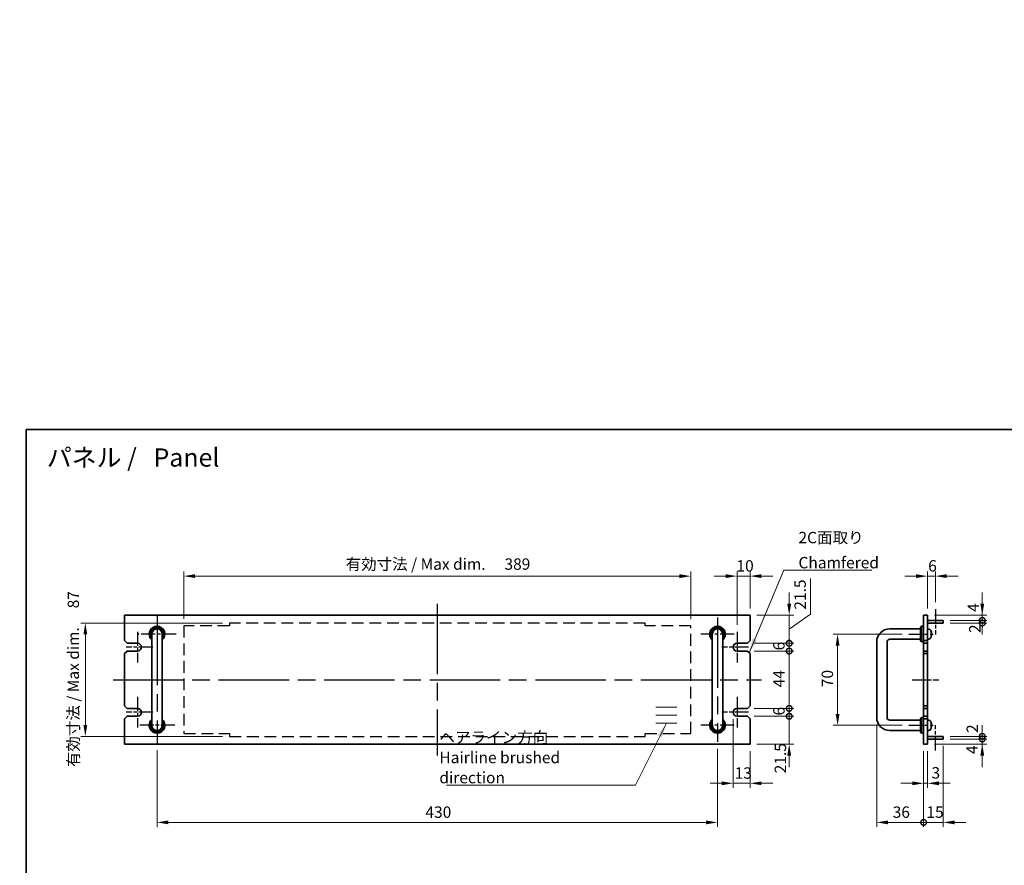
# Model space of a CAD drawing. Units: millimetres. Extents: x 65 to 9509, y 36 to 1441.
# Drawn here: x 3795 to 4550, y 685 to 1334 of the extents above; entities that cross this region are included whole.
import ezdxf

# ---------------------------------------------------------------- set-up
doc = ezdxf.new("R2010")
doc.units = ezdxf.units.MM
doc.header["$LTSCALE"] = 4.5
doc.linetypes.add('ACISOTGL', pattern=[3, 2, -1])
doc.linetypes.add('AM_ISO08W050', pattern=[18, 12, -1.5, 3, -1.5])
doc.layers.get('Defpoints').update_dxf_attribs({"lineweight": 25})
for name, color, linetype, lineweight in [('AM_7', 4, 'AM_ISO08W050', 25), ('Border (ISO)', 7, 'Continuous', 35), ('Dimension (ISO)', 7, 'Continuous', 18), ('Dimension (ISO) @ 1', 7, 'Continuous', 18), ('Sketch Geometry (ISO)', 7, 'Continuous', 18), ('Symbol (ISO)', 7, 'Continuous', 18), ('Visible (ISO)', 7, 'Continuous', 35)]:
    doc.layers.add(name, color=color, linetype=linetype, lineweight=lineweight)
doc.styles.add('Note Text (TK)', font='txt')
doc.dimstyles.new('Default - Method 1b (TK)', dxfattribs={"dimscale": 4.5, "dimtxt": 2.5, "dimasz": 2.5, "dimexe": 1, "dimexo": 1.5, "dimgap": 1, "dimtad": 1, "dimtoh": 1, "dimrnd": 1e-08, "dimdsep": 46, "dimtxsty": 'Note Text (TK)', "dimcen": 0.09, "dimdle": 5, "dimclrd": 100, "dimclre": 100, "dimclrt": 7, "dimadec": 1, "dimazin": 1, "dimtfac": 1, "dimtmove": 0, "dimatfit": 3, "dimfxl": 1, "dimtolj": 1, "dimlwd": -1, "dimlwe": -1, "dimarcsym": 0})
doc.dimstyles.new('Default - Method 1b (TK)$7', dxfattribs={"dimscale": 4.5, "dimtxt": 2.5, "dimasz": 2.5, "dimexe": 1, "dimexo": 1.5, "dimgap": 1, "dimtad": 1, "dimtoh": 1, "dimrnd": 1e-08, "dimdsep": 46, "dimtxsty": 'Note Text (TK)', "dimcen": 0.09, "dimdle": 5, "dimclrd": 100, "dimclre": 100, "dimclrt": 7, "dimadec": 1, "dimazin": 1, "dimtfac": 1, "dimtmove": 0, "dimatfit": 3, "dimfxl": 1, "dimtolj": 1, "dimlwd": -1, "dimlwe": -1, "dimarcsym": 0})

# ---------------------------------------------------------------- blocks, each defined once
blk = doc.blocks.new('*D33')
at = {"layer": 'Defpoints', "color": 0}
for p in [(3709.53, 1216.5), (3709.78, 1125.5), (3767.28, 1125.5)]:
    blk.add_point(p, dxfattribs=at)
at = {"layer": 'Dimension (ISO)', "color": 100}
for p, q in [((3767.28, 1229), (3767.28, 1241.5)), ((3717.03, 1216.5), (3772.28, 1216.5)), ((3717.28, 1125.5), (3772.28, 1125.5)), ((3767.28, 1113), (3767.28, 1100.5))]:
    blk.add_line(p, q, dxfattribs=at)
for points in [[(3765.2, 1229), (3769.37, 1229), (3767.28, 1216.5)], [(3765.2, 1113), (3769.37, 1113), (3767.28, 1125.5)]]:
    blk.add_solid(points, dxfattribs=at)
at = {"layer": 'Dimension (ISO)', "color": 7, "insert": (3754.09, 1142.06), "char_height": 12.5, "attachment_point": 4, "rotation": 90, "style": 'Note Text (TK)'}
blk.add_mtext('\\A1;\\fＭＳ Ｐゴシック|b0|i0;\\H12.4365;有効寸法 / Max dim. \u300091', dxfattribs=at)
blk = doc.blocks.new('図面枠 tk図枠')
at = {"layer": 'Border (ISO)'}
for q in [(405.5, 289), (14.5, 8)]:
    blk.add_line((14.5, 289), q, dxfattribs=at)
blk = doc.blocks.new('*D47')
at = {"layer": 'Defpoints', "color": 0}
for p in [(4309.62, 906.86), (3920.62, 868.76), (4309.62, 868.76)]:
    blk.add_point(p, dxfattribs=at)
at = {"layer": 'Dimension (ISO)', "color": 100}
for p, q in [((3920.62, 874.01), (3920.62, 910.36)), ((3929.37, 906.86), (4300.87, 906.86)), ((4309.62, 874.01), (4309.62, 910.36))]:
    blk.add_line(p, q, dxfattribs=at)
for points in [[(3929.37, 908.32), (3929.37, 905.4), (3920.62, 906.86)], [(4300.87, 908.32), (4300.87, 905.4), (4309.62, 906.86)]]:
    blk.add_solid(points, dxfattribs=at)
at = {"layer": 'Dimension (ISO)', "color": 7, "insert": (4044.86, 916.1), "char_height": 8.75, "attachment_point": 4, "style": 'Note Text (TK)'}
blk.add_mtext('\\A1;\\fＭＳ Ｐゴシック|b0|i0;\\H8.7054;有効寸法 / Max dim. \u3000389', dxfattribs=at)
blk = doc.blocks.new('*D132')
at = {"layer": 'Defpoints', "color": 0}
for p in [(3955.62, 870.86), (3845.12, 783.86), (3955.62, 783.86)]:
    blk.add_point(p, dxfattribs=at)
at = {"layer": 'Dimension (ISO)', "color": 100}
for p, q in [((3950.37, 870.86), (3841.62, 870.86)), ((3845.12, 862.11), (3845.12, 792.61)), ((3950.37, 783.86), (3841.62, 783.86))]:
    blk.add_line(p, q, dxfattribs=at)
for points in [[(3843.67, 862.11), (3846.58, 862.11), (3845.12, 870.86)], [(3843.67, 792.61), (3846.58, 792.61), (3845.12, 783.86)]]:
    blk.add_solid(points, dxfattribs=at)
at = {"layer": 'Dimension (ISO)', "color": 7, "insert": (3835.89, 760.31), "char_height": 8.75, "attachment_point": 4, "rotation": 90, "style": 'Note Text (TK)'}
blk.add_mtext('\\A1;\\fＭＳ Ｐゴシック|b0|i0;\\H8.7054;有効寸法 / Max dim. \u300087', dxfattribs=at)
blk = doc.blocks.new('*D48')
at = {"layer": 'Defpoints', "color": 0}
for p in [(3900.12, 778.61), (4330.12, 779.61), (4330.12, 717.86)]:
    blk.add_point(p, dxfattribs=at)
at = {"layer": 'Dimension (ISO)', "color": 100}
for p, q in [((3900.12, 773.36), (3900.12, 714.36)), ((4330.12, 774.36), (4330.12, 714.36)), ((3908.87, 717.86), (4321.37, 717.86))]:
    blk.add_line(p, q, dxfattribs=at)
for points in [[(3908.87, 719.32), (3908.87, 716.4), (3900.12, 717.86)], [(4321.37, 719.32), (4321.37, 716.4), (4330.12, 717.86)]]:
    blk.add_solid(points, dxfattribs=at)
at = {"layer": 'Dimension (ISO)', "color": 7, "insert": (4106.03, 725.74), "char_height": 8.75, "attachment_point": 4, "style": 'Note Text (TK)'}
blk.add_mtext('\\A1;430', dxfattribs=at)
blk = doc.blocks.new('*D49')
at = {"layer": 'Defpoints', "color": 0}
for p in [(4345.12, 906.86), (4355.12, 876.86), (4345.12, 864.11)]:
    blk.add_point(p, dxfattribs=at)
at = {"layer": 'Dimension (ISO)', "color": 100}
for p, q in [((4336.37, 906.86), (4327.62, 906.86)), ((4345.12, 869.36), (4345.12, 910.36)), ((4355.12, 906.86), (4345.12, 906.86)), ((4355.12, 882.11), (4355.12, 910.36)), ((4363.87, 906.86), (4372.62, 906.86))]:
    blk.add_line(p, q, dxfattribs=at)
for points in [[(4336.37, 908.32), (4336.37, 905.4), (4345.12, 906.86)], [(4363.87, 908.32), (4363.87, 905.4), (4355.12, 906.86)]]:
    blk.add_solid(points, dxfattribs=at)
at = {"layer": 'Dimension (ISO)', "color": 7, "insert": (4344.66, 914.74), "char_height": 8.75, "attachment_point": 4, "style": 'Note Text (TK)'}
blk.add_mtext('\\A1;10', dxfattribs=at)
blk = doc.blocks.new('*D50')
at = {"layer": 'Defpoints', "color": 0}
for p in [(4342.12, 802.36), (4355.12, 777.86), (4342.12, 747.86)]:
    blk.add_point(p, dxfattribs=at)
at = {"layer": 'Dimension (ISO)', "color": 100}
for p, q in [((4342.12, 797.11), (4342.12, 744.36)), ((4355.12, 772.61), (4355.12, 744.36)), ((4333.37, 747.86), (4324.62, 747.86)), ((4355.12, 747.86), (4342.12, 747.86)), ((4363.87, 747.86), (4372.62, 747.86))]:
    blk.add_line(p, q, dxfattribs=at)
for points in [[(4333.37, 749.32), (4333.37, 746.4), (4342.12, 747.86)], [(4363.87, 749.32), (4363.87, 746.4), (4355.12, 747.86)]]:
    blk.add_solid(points, dxfattribs=at)
at = {"layer": 'Dimension (ISO)', "color": 7, "insert": (4343.26, 755.74), "char_height": 8.75, "attachment_point": 4, "style": 'Note Text (TK)'}
blk.add_mtext('\\A1;13', dxfattribs=at)
blk = doc.blocks.new('_DotSmall')
at = {"color": 0, "linetype": 'ByBlock', "const_width": 0.5}
blk.add_lwpolyline([(-0.0625, 0, 1), (0.0625, 0, 1)], format="xyb", close=True, dxfattribs=at)
blk = doc.blocks.new('*D51')
at = {"layer": 'Defpoints', "color": 0}
for p in [(4353.12, 799.36), (4385.12, 799.36), (4355.12, 777.86)]:
    blk.add_point(p, dxfattribs=at)
at = {"layer": 'Dimension (ISO)', "color": 100}
for p, q in [((4385.12, 799.36), (4385.12, 808.11)), ((4358.37, 799.36), (4388.62, 799.36)), ((4385.12, 777.86), (4385.12, 799.36)), ((4360.37, 777.86), (4388.62, 777.86)), ((4385.12, 769.11), (4385.12, 760.36))]:
    blk.add_line(p, q, dxfattribs=at)
blk.add_solid([(4383.67, 769.11), (4386.58, 769.11), (4385.12, 777.86)], dxfattribs=at)
at = {"layer": 'Dimension (ISO)', "color": 100, "xscale": 8.75, "yscale": 8.75, "zscale": 8.75, "rotation": 270}
blk.add_blockref('_DotSmall', (4385.12, 799.36), dxfattribs=at)
at = {"layer": 'Dimension (ISO)', "color": 7, "insert": (4378.36, 755.52), "char_height": 8.75, "attachment_point": 4, "rotation": 90, "style": 'Note Text (TK)'}
blk.add_mtext('\\A1;21.5', dxfattribs=at)
blk = doc.blocks.new('*D52')
at = {"layer": 'Defpoints', "color": 0}
for p in [(4355.12, 876.86), (4385.12, 876.86), (4353.12, 855.36)]:
    blk.add_point(p, dxfattribs=at)
at = {"layer": 'Dimension (ISO)', "color": 100}
for p, q in [((4401.41, 877.59), (4401.41, 904.97)), ((4385.12, 885.61), (4385.12, 894.36)), ((4360.37, 876.86), (4388.62, 876.86)), ((4385.12, 866.11), (4401.41, 877.59)), ((4385.12, 855.36), (4385.12, 876.86)), ((4385.12, 855.36), (4385.12, 876.86)), ((4358.37, 855.36), (4388.62, 855.36)), ((4385.12, 855.36), (4385.12, 846.61))]:
    blk.add_line(p, q, dxfattribs=at)
blk.add_solid([(4383.67, 885.61), (4386.58, 885.61), (4385.12, 876.86)], dxfattribs=at)
at = {"layer": 'Dimension (ISO)', "color": 100, "xscale": 8.75, "yscale": 8.75, "zscale": 8.75, "rotation": 90}
blk.add_blockref('_DotSmall', (4385.12, 855.36), dxfattribs=at)
at = {"layer": 'Dimension (ISO)', "color": 7, "insert": (4393.53, 881.09), "char_height": 8.75, "attachment_point": 4, "rotation": 90, "style": 'Note Text (TK)'}
blk.add_mtext('\\A1;21.5', dxfattribs=at)
blk = doc.blocks.new('*D53')
at = {"layer": 'Defpoints', "color": 0}
for p in [(4353.12, 855.36), (4385.12, 855.36), (4353.12, 849.36)]:
    blk.add_point(p, dxfattribs=at)
at = {"layer": 'Dimension (ISO)', "color": 100}
for p, q in [((4385.12, 855.36), (4385.12, 864.11)), ((4358.37, 855.36), (4388.62, 855.36)), ((4385.12, 849.36), (4385.12, 855.36)), ((4358.37, 849.36), (4388.62, 849.36)), ((4385.12, 849.36), (4385.12, 840.61))]:
    blk.add_line(p, q, dxfattribs=at)
at = {"layer": 'Dimension (ISO)', "color": 100, "xscale": 8.75, "yscale": 8.75, "zscale": 8.75}
for p, rotation in [((4385.12, 855.36), 270), ((4385.12, 849.36), 90)]:
    blk.add_blockref('_DotSmall', p, dxfattribs=dict(at, rotation=rotation))
at = {"layer": 'Dimension (ISO)', "color": 7, "insert": (4377.25, 849.87), "char_height": 8.75, "attachment_point": 4, "rotation": 90, "style": 'Note Text (TK)'}
blk.add_mtext('\\A1;6', dxfattribs=at)
blk = doc.blocks.new('*D54')
at = {"layer": 'Defpoints', "color": 0}
for p in [(4353.12, 849.36), (4385.12, 849.36), (4353.12, 805.36)]:
    blk.add_point(p, dxfattribs=at)
at = {"layer": 'Dimension (ISO)', "color": 100}
for p, q in [((4358.37, 849.36), (4388.62, 849.36)), ((4385.12, 805.36), (4385.12, 849.36)), ((4358.37, 805.36), (4388.62, 805.36))]:
    blk.add_line(p, q, dxfattribs=at)
at = {"layer": 'Dimension (ISO)', "color": 100, "xscale": 8.75, "yscale": 8.75, "zscale": 8.75}
for p, rotation in [((4385.12, 849.36), 90), ((4385.12, 805.36), 270)]:
    blk.add_blockref('_DotSmall', p, dxfattribs=dict(at, rotation=rotation))
at = {"layer": 'Dimension (ISO)', "color": 7, "insert": (4377.25, 821.45), "char_height": 8.75, "attachment_point": 4, "rotation": 90, "style": 'Note Text (TK)'}
blk.add_mtext('\\A1;44', dxfattribs=at)
blk = doc.blocks.new('*D55')
at = {"layer": 'Defpoints', "color": 0}
for p in [(4353.12, 805.36), (4385.12, 805.36), (4353.12, 799.36)]:
    blk.add_point(p, dxfattribs=at)
at = {"layer": 'Dimension (ISO)', "color": 100}
for p, q in [((4385.12, 805.36), (4385.12, 814.11)), ((4358.37, 805.36), (4388.62, 805.36)), ((4385.12, 799.36), (4385.12, 805.36)), ((4358.37, 799.36), (4388.62, 799.36)), ((4385.12, 799.36), (4385.12, 790.61))]:
    blk.add_line(p, q, dxfattribs=at)
at = {"layer": 'Dimension (ISO)', "color": 100, "xscale": 8.75, "yscale": 8.75, "zscale": 8.75}
for p, rotation in [((4385.12, 805.36), 270), ((4385.12, 799.36), 90)]:
    blk.add_blockref('_DotSmall', p, dxfattribs=dict(at, rotation=rotation))
at = {"layer": 'Dimension (ISO)', "color": 7, "insert": (4377.25, 799.87), "char_height": 8.75, "attachment_point": 4, "rotation": 90, "style": 'Note Text (TK)'}
blk.add_mtext('\\A1;6', dxfattribs=at)
blk = doc.blocks.new('*D56')
at = {"layer": 'Defpoints', "color": 0}
for p in [(4497.25, 906.86), (4491.25, 876.86), (4497.25, 881.61)]:
    blk.add_point(p, dxfattribs=at)
at = {"layer": 'Dimension (ISO)', "color": 100}
for p, q in [((4482.5, 906.86), (4473.75, 906.86)), ((4491.25, 882.11), (4491.25, 910.36)), ((4491.25, 906.86), (4497.25, 906.86)), ((4497.25, 886.86), (4497.25, 910.36)), ((4506, 906.86), (4514.75, 906.86))]:
    blk.add_line(p, q, dxfattribs=at)
for points in [[(4482.5, 908.32), (4482.5, 905.4), (4491.25, 906.86)], [(4506, 908.32), (4506, 905.4), (4497.25, 906.86)]]:
    blk.add_solid(points, dxfattribs=at)
at = {"layer": 'Dimension (ISO)', "color": 7, "insert": (4491.76, 914.74), "char_height": 8.75, "attachment_point": 4, "style": 'Note Text (TK)'}
blk.add_mtext('\\A1;6', dxfattribs=at)
blk = doc.blocks.new('*D57')
at = {"layer": 'Defpoints', "color": 0}
for p in [(4503.25, 781.86), (4533.25, 781.86), (4491.25, 777.86)]:
    blk.add_point(p, dxfattribs=at)
at = {"layer": 'Dimension (ISO)', "color": 100}
for p, q in [((4533.25, 781.86), (4533.25, 790.61)), ((4508.5, 781.86), (4536.75, 781.86)), ((4533.25, 777.86), (4533.25, 781.86)), ((4496.5, 777.86), (4536.75, 777.86)), ((4533.25, 769.11), (4533.25, 760.36))]:
    blk.add_line(p, q, dxfattribs=at)
blk.add_solid([(4531.79, 769.11), (4534.71, 769.11), (4533.25, 777.86)], dxfattribs=at)
at = {"layer": 'Dimension (ISO)', "color": 100, "xscale": 8.75, "yscale": 8.75, "zscale": 8.75, "rotation": 270}
blk.add_blockref('_DotSmall', (4533.25, 781.86), dxfattribs=at)
at = {"layer": 'Dimension (ISO)', "color": 7, "insert": (4525.38, 770.27), "char_height": 8.75, "attachment_point": 4, "rotation": 90, "style": 'Note Text (TK)'}
blk.add_mtext('\\A1;4', dxfattribs=at)
blk = doc.blocks.new('*D58')
at = {"layer": 'Defpoints', "color": 0}
for p in [(4491.25, 876.86), (4533.25, 876.86), (4503.25, 872.86)]:
    blk.add_point(p, dxfattribs=at)
at = {"layer": 'Dimension (ISO)', "color": 100}
for p, q in [((4533.25, 885.61), (4533.25, 894.36)), ((4496.5, 876.86), (4536.75, 876.86)), ((4533.25, 872.86), (4533.25, 876.86)), ((4508.5, 872.86), (4536.75, 872.86)), ((4533.25, 872.86), (4533.25, 864.11))]:
    blk.add_line(p, q, dxfattribs=at)
blk.add_solid([(4531.79, 885.61), (4534.71, 885.61), (4533.25, 876.86)], dxfattribs=at)
at = {"layer": 'Dimension (ISO)', "color": 100, "xscale": 8.75, "yscale": 8.75, "zscale": 8.75, "rotation": 90}
blk.add_blockref('_DotSmall', (4533.25, 872.86), dxfattribs=at)
at = {"layer": 'Dimension (ISO)', "color": 7, "insert": (4526.32, 879.43), "char_height": 8.75, "attachment_point": 4, "rotation": 90, "style": 'Note Text (TK)'}
blk.add_mtext('\\A1;4', dxfattribs=at)
blk = doc.blocks.new('*D59')
at = {"layer": 'Defpoints', "color": 0}
for p in [(4503.25, 872.86), (4503.25, 870.86), (4533.25, 872.86)]:
    blk.add_point(p, dxfattribs=at)
at = {"layer": 'Dimension (ISO)', "color": 100}
for p, q in [((4533.25, 872.86), (4533.25, 881.61)), ((4508.5, 872.86), (4536.75, 872.86)), ((4508.5, 870.86), (4536.75, 870.86)), ((4533.25, 870.86), (4533.25, 872.86)), ((4533.25, 870.86), (4533.25, 862.11))]:
    blk.add_line(p, q, dxfattribs=at)
at = {"layer": 'Dimension (ISO)', "color": 100, "xscale": 8.75, "yscale": 8.75, "zscale": 8.75}
for p, rotation in [((4533.25, 872.86), 270), ((4533.25, 870.86), 90)]:
    blk.add_blockref('_DotSmall', p, dxfattribs=dict(at, rotation=rotation))
at = {"layer": 'Dimension (ISO)', "color": 7, "insert": (4527.56, 863.2), "char_height": 8.75, "attachment_point": 4, "rotation": 90, "style": 'Note Text (TK)'}
blk.add_mtext('\\A1;2', dxfattribs=at)
blk = doc.blocks.new('*D60')
at = {"layer": 'Defpoints', "color": 0}
for p in [(4503.25, 783.86), (4503.25, 781.86), (4533.25, 783.86)]:
    blk.add_point(p, dxfattribs=at)
at = {"layer": 'Dimension (ISO)', "color": 100}
for p, q in [((4533.25, 783.86), (4533.25, 792.61)), ((4508.5, 783.86), (4536.75, 783.86)), ((4508.5, 781.86), (4536.75, 781.86)), ((4533.25, 781.86), (4533.25, 783.86)), ((4533.25, 781.86), (4533.25, 773.11))]:
    blk.add_line(p, q, dxfattribs=at)
at = {"layer": 'Dimension (ISO)', "color": 100, "xscale": 8.75, "yscale": 8.75, "zscale": 8.75}
for p, rotation in [((4533.25, 783.86), 270), ((4533.25, 781.86), 90)]:
    blk.add_blockref('_DotSmall', p, dxfattribs=dict(at, rotation=rotation))
at = {"layer": 'Dimension (ISO)', "color": 7, "insert": (4525.61, 786.48), "char_height": 8.75, "attachment_point": 4, "rotation": 90, "style": 'Note Text (TK)'}
blk.add_mtext('\\A1;2', dxfattribs=at)
blk = doc.blocks.new('*D61')
at = {"layer": 'Defpoints', "color": 0}
for p in [(4488.25, 777.86), (4491.25, 777.86), (4491.25, 747.86)]:
    blk.add_point(p, dxfattribs=at)
at = {"layer": 'Dimension (ISO)', "color": 100}
for p, q in [((4488.25, 772.61), (4488.25, 744.36)), ((4491.25, 772.61), (4491.25, 744.36)), ((4479.5, 747.86), (4470.75, 747.86)), ((4488.25, 747.86), (4491.25, 747.86)), ((4500, 747.86), (4508.75, 747.86))]:
    blk.add_line(p, q, dxfattribs=at)
for points in [[(4479.5, 749.32), (4479.5, 746.4), (4488.25, 747.86)], [(4500, 749.32), (4500, 746.4), (4491.25, 747.86)]]:
    blk.add_solid(points, dxfattribs=at)
at = {"layer": 'Dimension (ISO)', "color": 7, "insert": (4494.3, 755.9), "char_height": 8.75, "attachment_point": 4, "style": 'Note Text (TK)'}
blk.add_mtext('\\A1;3', dxfattribs=at)
blk = doc.blocks.new('*D62')
at = {"layer": 'Defpoints', "color": 0}
for p in [(4452.25, 798.36), (4488.25, 777.86), (4488.25, 717.86)]:
    blk.add_point(p, dxfattribs=at)
at = {"layer": 'Dimension (ISO)', "color": 100}
for p, q in [((4452.25, 793.11), (4452.25, 714.36)), ((4488.25, 772.61), (4488.25, 714.36)), ((4461, 717.86), (4488.25, 717.86))]:
    blk.add_line(p, q, dxfattribs=at)
blk.add_solid([(4461, 719.32), (4461, 716.4), (4452.25, 717.86)], dxfattribs=at)
at = {"layer": 'Dimension (ISO)', "color": 100, "xscale": 8.75, "yscale": 8.75, "zscale": 8.75}
blk.add_blockref('_DotSmall', (4488.25, 717.86), dxfattribs=at)
at = {"layer": 'Dimension (ISO)', "color": 7, "insert": (4464.52, 725.74), "char_height": 8.75, "attachment_point": 4, "style": 'Note Text (TK)'}
blk.add_mtext('\\A1;36', dxfattribs=at)
blk = doc.blocks.new('*D63')
at = {"layer": 'Defpoints', "color": 0}
for p in [(4503.25, 781.86), (4488.25, 777.86), (4503.25, 717.86)]:
    blk.add_point(p, dxfattribs=at)
at = {"layer": 'Dimension (ISO)', "color": 100}
for p, q in [((4488.25, 772.61), (4488.25, 714.36)), ((4503.25, 776.61), (4503.25, 714.36)), ((4488.25, 717.86), (4479.5, 717.86)), ((4488.25, 717.86), (4503.25, 717.86)), ((4512, 717.86), (4520.75, 717.86))]:
    blk.add_line(p, q, dxfattribs=at)
blk.add_solid([(4512, 719.32), (4512, 716.4), (4503.25, 717.86)], dxfattribs=at)
at = {"layer": 'Dimension (ISO)', "color": 100, "xscale": 8.75, "yscale": 8.75, "zscale": 8.75}
blk.add_blockref('_DotSmall', (4488.25, 717.86), dxfattribs=at)
at = {"layer": 'Dimension (ISO)', "color": 7, "insert": (4490.38, 725.74), "char_height": 8.75, "attachment_point": 4, "style": 'Note Text (TK)'}
blk.add_mtext('\\A1;15', dxfattribs=at)
blk = doc.blocks.new('*D64')
at = {"layer": 'Defpoints', "color": 0}
for p in [(4477, 862.36), (4422.25, 792.36), (4477, 792.36)]:
    blk.add_point(p, dxfattribs=at)
at = {"layer": 'Dimension (ISO)', "color": 100}
for p, q in [((4471.75, 862.36), (4418.75, 862.36)), ((4422.25, 853.61), (4422.25, 801.11)), ((4471.75, 792.36), (4418.75, 792.36))]:
    blk.add_line(p, q, dxfattribs=at)
for points in [[(4420.79, 853.61), (4423.71, 853.61), (4422.25, 862.36)], [(4420.79, 801.11), (4423.71, 801.11), (4422.25, 792.36)]]:
    blk.add_solid(points, dxfattribs=at)
at = {"layer": 'Dimension (ISO)', "color": 7, "insert": (4414.38, 821.64), "char_height": 8.75, "attachment_point": 4, "rotation": 90, "style": 'Note Text (TK)'}
blk.add_mtext('\\A1;70', dxfattribs=at)

msp = doc.modelspace()

# ---------------------------------------------------------------- linework, layer by layer
at = {"layer": 'AM_7'}
for p, q in [((4115.1249, 885.6104), (4115.1249, 769.1104)), ((3900.1249, 877.1104), (3900.1249, 778.6104)), ((4330.1249, 875.1104), (4330.1249, 779.6104)), ((3866.3749, 827.3604), (4363.8749, 827.3604))]:
    msp.add_line(p, q, dxfattribs=at)
at = {"layer": 'AM_7', "ltscale": 0.2}
for p, q in [((4497.2501, 881.6104), (4497.2501, 862.1104)), ((3885.1249, 864.1104), (3885.1249, 840.6104)), ((3914.8749, 862.3604), (3885.3749, 862.3604)), ((4342.8749, 862.3604), (4317.3749, 862.3604)), ((4345.1249, 864.1104), (4345.1249, 840.6104)), ((4477.0001, 862.3604), (4495.5001, 862.3604)), ((3896.8749, 852.3604), (3876.3749, 852.3604)), ((4353.8749, 852.3604), (4333.3749, 852.3604)), ((4479.5001, 827.3604), (4500.0001, 827.3604)), ((3885.1249, 814.1104), (3885.1249, 790.6104)), ((4345.1249, 814.1104), (4345.1249, 790.6104)), ((3896.8749, 802.3604), (3876.3749, 802.3604)), ((4353.8749, 802.3604), (4333.3749, 802.3604)), ((3913.8749, 792.3604), (3886.3749, 792.3604)), ((4342.8749, 792.3604), (4317.3749, 792.3604)), ((4477.0001, 792.3604), (4495.5001, 792.3604)), ((4497.2501, 773.1104), (4497.2501, 792.6104))]:
    msp.add_line(p, q, dxfattribs=at)
at = {"layer": 'AM_7', "linetype": 'ACISOTGL'}
for p, q in [((3920.6249, 868.7604), (3920.6249, 785.9604)), ((3955.6249, 868.7604), (3920.6249, 868.7604)), ((4274.6249, 870.8604), (3955.6249, 870.8604)), ((3955.6249, 870.8604), (3955.6249, 868.7604)), ((4274.6249, 868.7604), (4274.6249, 870.8604)), ((4309.6249, 868.7604), (4274.6249, 868.7604)), ((4309.6249, 785.9604), (4309.6249, 868.7604)), ((3920.6249, 785.9604), (3955.6249, 785.9604)), ((3955.6249, 785.9604), (3955.6249, 783.8604)), ((4274.6249, 783.8604), (4274.6249, 785.9604)), ((4274.6249, 785.9604), (4309.6249, 785.9604)), ((3955.6249, 783.8604), (4274.6249, 783.8604))]:
    msp.add_line(p, q, dxfattribs=at)
at = {"layer": 'Sketch Geometry (ISO)'}
for p, q in [((4282.8674, 806.2048), (4298.9926, 806.2048)), ((4282.8674, 800.0727), (4298.9926, 800.0727)), ((4282.8674, 793.9406), (4298.9926, 793.9406))]:
    msp.add_line(p, q, dxfattribs=at)
at = {"layer": 'Visible (ISO)'}
for p, q in [((3875.1249, 876.8604), (3875.1249, 857.3604)), ((4355.1249, 876.8604), (3875.1249, 876.8604)), ((4355.1249, 857.3604), (4355.1249, 876.8604)), ((4488.2501, 876.8604), (4491.2501, 876.8604)), ((4488.2501, 857.3604), (4488.2501, 876.8604)), ((4491.2501, 876.8604), (4491.2501, 857.3604)), ((4491.2501, 872.8604), (4503.2501, 872.8604)), ((4491.2501, 870.8604), (4503.2501, 870.8604)), ((4503.2501, 872.8604), (4503.2501, 870.8604)), ((3896.1249, 862.3604), (3896.1249, 856.3604)), ((3904.1249, 856.3604), (3904.1249, 862.3604)), ((4326.1249, 862.3604), (4326.1249, 856.3604)), ((4334.1249, 856.3604), (4334.1249, 862.3604)), ((4485.7501, 866.3604), (4462.2501, 866.3604)), ((4485.7501, 867.3604), (4486.7501, 868.3604)), ((4485.7501, 857.3604), (4485.7501, 867.3604)), ((4486.7501, 868.3604), (4486.7501, 856.3604)), ((4488.2501, 868.3604), (4486.7501, 868.3604)), ((4492.3091, 866.2677), (4491.2501, 866.3604)), ((4493.9641, 864.5424), (4493.9641, 864.545)), ((4493.9641, 862.0322), (4493.9641, 862.5967)), ((3877.1249, 855.3604), (3875.1249, 857.3604)), ((3877.1249, 855.3604), (3885.1249, 855.3604)), ((3896.1249, 856.3604), (3896.1249, 798.3604)), ((3904.1249, 856.3604), (3904.1249, 798.3604)), ((4326.1249, 856.3604), (4326.1249, 798.3604)), ((4334.1249, 856.3604), (4334.1249, 798.3604)), ((4345.1249, 855.3604), (4353.1249, 855.3604)), ((4355.1249, 857.3604), (4353.1249, 855.3604)), ((4452.2501, 856.3604), (4452.2501, 798.3604)), ((4460.2501, 856.3604), (4460.2501, 798.3604)), ((4485.7501, 858.3604), (4462.2501, 858.3604)), ((4485.7501, 857.3604), (4486.7501, 856.3604)), ((4488.2501, 856.3604), (4486.7501, 856.3604)), ((4491.2501, 857.3604), (4488.2501, 857.3604)), ((4488.2501, 857.3604), (4488.2501, 855.3604)), ((4488.2501, 855.3604), (4491.2501, 855.3604)), ((4488.2501, 849.3604), (4488.2501, 855.3604)), ((4492.3091, 858.453), (4491.2501, 858.3604)), ((4491.2501, 855.3604), (4491.2501, 857.3604)), ((4491.2501, 855.3604), (4491.2501, 849.3604)), ((3875.1249, 847.3604), (3877.1249, 849.3604)), ((3875.1249, 847.3604), (3875.1249, 807.3604)), ((3885.1249, 849.3604), (3877.1249, 849.3604)), ((4353.1249, 849.3604), (4345.1249, 849.3604)), ((4353.1249, 849.3604), (4355.1249, 847.3604)), ((4355.1249, 807.3604), (4355.1249, 847.3604)), ((4488.2501, 849.3604), (4488.2501, 847.3604)), ((4491.2501, 849.3604), (4488.2501, 849.3604)), ((4488.2501, 847.3604), (4491.2501, 847.3604)), ((4488.2501, 807.3604), (4488.2501, 847.3604)), ((4491.2501, 847.3604), (4491.2501, 849.3604)), ((4491.2501, 847.3604), (4491.2501, 807.3604)), ((3877.1249, 805.3604), (3875.1249, 807.3604)), ((3877.1249, 805.3604), (3885.1249, 805.3604)), ((4345.1249, 805.3604), (4353.1249, 805.3604)), ((4355.1249, 807.3604), (4353.1249, 805.3604)), ((4491.2501, 807.3604), (4488.2501, 807.3604)), ((4488.2501, 807.3604), (4488.2501, 805.3604)), ((4488.2501, 805.3604), (4491.2501, 805.3604)), ((4488.2501, 799.3604), (4488.2501, 805.3604)), ((4491.2501, 805.3604), (4491.2501, 807.3604)), ((4491.2501, 805.3604), (4491.2501, 799.3604)), ((3875.1249, 797.3604), (3877.1249, 799.3604)), ((3875.1249, 797.3604), (3875.1249, 777.8604)), ((3885.1249, 799.3604), (3877.1249, 799.3604)), ((3896.1249, 798.3604), (3896.1249, 792.3604)), ((3904.1249, 792.3604), (3904.1249, 798.3604)), ((4326.1249, 798.3604), (4326.1249, 792.3604)), ((4334.1249, 792.3604), (4334.1249, 798.3604)), ((4353.1249, 799.3604), (4345.1249, 799.3604)), ((4353.1249, 799.3604), (4355.1249, 797.3604)), ((4355.1249, 777.8604), (4355.1249, 797.3604)), ((4462.2501, 796.3604), (4485.7501, 796.3604)), ((4485.7501, 797.3604), (4486.7501, 798.3604)), ((4485.7501, 787.3604), (4485.7501, 797.3604)), ((4486.7501, 798.3604), (4486.7501, 786.3604)), ((4488.2501, 798.3604), (4486.7501, 798.3604)), ((4488.2501, 799.3604), (4488.2501, 797.3604)), ((4491.2501, 799.3604), (4488.2501, 799.3604)), ((4488.2501, 797.3604), (4491.2501, 797.3604)), ((4488.2501, 777.8604), (4488.2501, 797.3604)), ((4491.2501, 797.3604), (4491.2501, 799.3604)), ((4491.2501, 797.3604), (4491.2501, 777.8604)), ((4492.3091, 796.2677), (4491.2501, 796.3604)), ((4493.9641, 794.5424), (4493.9641, 794.545)), ((4462.2501, 788.3604), (4485.7501, 788.3604)), ((4485.7501, 787.3604), (4486.7501, 786.3604)), ((4488.2501, 786.3604), (4486.7501, 786.3604)), ((4492.3091, 788.453), (4491.2501, 788.3604)), ((4493.9641, 792.0322), (4493.9641, 792.5967)), ((4491.2501, 783.8604), (4503.2501, 783.8604)), ((4491.2501, 781.8604), (4503.2501, 781.8604)), ((4503.2501, 783.8604), (4503.2501, 781.8604)), ((3875.1249, 777.8604), (4355.1249, 777.8604)), ((4488.2501, 777.8604), (4491.2501, 777.8604))]:
    msp.add_line(p, q, dxfattribs=at)
for centre, radius, start, end in [((3900.1249, 862.3604), 6, 311.8103149, 228.1896851), ((3900.1249, 862.3604), 5, 323.1301024, 216.8698976), ((3900.1249, 862.3604), 4.1, 347.3196165, 192.6803835), ((3900.1249, 862.3604), 4, 0, 180), ((4330.1249, 862.3604), 6, 311.8103149, 228.1896851), ((4330.1249, 862.3604), 5, 323.1301024, 216.8698976), ((4330.1249, 862.3604), 4.1, 347.3196165, 192.6803835), ((4330.1249, 862.3604), 4, 0, 180), ((4462.2501, 856.3604), 10, 90, 180), ((4492.1696, 864.6738), 1.6, 28.1727341, 85), ((4487.8501, 862.3604), 6.5, 20.0396073, 28.1727341), ((4493.8395, 864.545), 0.1246, 0, 20.0396073), ((3885.1249, 852.3604), 3, 270, 90), ((4345.1249, 852.3604), 3, 90, 270), ((4462.2501, 856.3604), 2, 90, 180), ((4492.1696, 860.0469), 1.6, 275, 331.8272659), ((4487.8501, 862.3604), 6.5, 331.8272659, 339.9603927), ((4493.8395, 860.1757), 0.1246, 339.9603927, 355.1872858), ((3885.1249, 802.3604), 3, 270, 90), ((4345.1249, 802.3604), 3, 90, 270), ((3900.1249, 792.3604), 6, 131.8103149, 48.1896851), ((3900.1249, 792.3604), 5, 143.1301024, 36.8698976), ((3900.1249, 792.3604), 4.1, 167.3196165, 12.6803835), ((4330.1249, 792.3604), 6, 131.8103149, 48.1896851), ((4330.1249, 792.3604), 5, 143.1301024, 36.8698976), ((4330.1249, 792.3604), 4.1, 167.3196165, 12.6803835), ((4462.2501, 798.3604), 10, 180, 270), ((4462.2501, 798.3604), 2, 180, 270), ((4492.1696, 794.6738), 1.6, 28.1727341, 85), ((4487.8501, 792.3604), 6.5, 20.0396073, 28.1727341), ((4493.8395, 794.545), 0.1246, 0, 20.0396073), ((3900.1249, 792.3604), 4, 180, 0), ((4330.1249, 792.3604), 4, 180, 0), ((4492.1696, 790.0469), 1.6, 275, 331.8272659), ((4487.8501, 792.3604), 6.5, 331.8272659, 339.9603927), ((4493.8395, 790.1757), 0.1246, 339.9603927, 355.1872858)]:
    msp.add_arc(centre, radius, start, end, dxfattribs=at)
for centre, major_axis, ratio, start_param, end_param in [((4487.8623, 862.3561), (-2.1221, -6.1422), 0.9957395, 2.00990026, 2.24888456), ((4487.8623, 862.2209), (6.4736, 0.5678), 0.071901, 5.93276515, 6.17174945), ((4487.8623, 862.5001), (6.4737, -0.5666), 0.03011179, 0.10776461, 0.34674891), ((4487.8623, 862.3705), (4.1354, -5.0128), 0.99359656, 0.53374465, 0.77272894), ((4487.8623, 862.3503), (4.1354, 5.0128), 0.99359656, 5.51045636, 5.74617279), ((4487.8623, 862.4998), (6.4736, -0.5678), 0.071901, 0.11143586, 0.34694922), ((4487.8623, 792.3561), (-2.1221, -6.1422), 0.9957395, 2.00990026, 2.24888456), ((4487.8623, 792.3503), (4.1354, 5.0128), 0.99359656, 5.51045636, 5.74617279), ((4487.8623, 792.2209), (6.4736, 0.5678), 0.071901, 5.93276515, 6.17174945), ((4487.8623, 792.5001), (6.4737, -0.5666), 0.03011179, 0.10776461, 0.34674891), ((4487.8623, 792.3705), (4.1354, -5.0128), 0.99359656, 0.53374465, 0.77272894), ((4487.8623, 792.4998), (6.4736, -0.5678), 0.071901, 0.11143586, 0.34694922)]:
    msp.add_ellipse(centre, major_axis=major_axis, ratio=ratio, start_param=start_param, end_param=end_param, dxfattribs=at)
for points, knots in [([(4494.3137, 862.8464), (4494.3137, 862.8534), (4494.3137, 862.8607), (4494.3133, 862.8985), (4494.3117, 862.9366), (4494.3065, 863.008), (4494.3036, 863.0399), (4494.3004, 863.0711)], [0.0219143908, 0.0219143908, 0.0219143908, 0.0219143908, 0.0250078135, 0.0250078135, 0.0375277995, 0.0375277995, 0.0466766392, 0.0466766392, 0.0466766392, 0.0466766392]), ([(4494.3004, 863.0548), (4494.3047, 863.0134), (4494.3084, 862.9694), (4494.313, 862.8889), (4494.314, 862.8524), (4494.3133, 862.7952), (4494.3117, 862.7707), (4494.3065, 862.7432), (4494.3037, 862.736), (4494.3004, 862.7335)], [0, 0, 0, 0, 0.0124997785, 0.0124997785, 0.0249995571, 0.0249995571, 0.0375236714, 0.0375236714, 0.0466766062, 0.0466766062, 0.0466766062, 0.0466766062]), ([(4494.3137, 861.8744), (4494.3137, 861.8823), (4494.3137, 861.8899), (4494.3133, 861.9256), (4494.3117, 861.9501), (4494.3065, 861.9776), (4494.3037, 861.9847), (4494.3004, 861.9873)], [0.021914162, 0.021914162, 0.021914162, 0.021914162, 0.0249995571, 0.0249995571, 0.0375236714, 0.0375236714, 0.0466766062, 0.0466766062, 0.0466766062, 0.0466766062]), ([(4494.3004, 861.9577), (4494.3047, 861.9561), (4494.3084, 861.9462), (4494.313, 861.9096), (4494.314, 861.8829), (4494.3133, 861.8222), (4494.3117, 861.7842), (4494.3065, 861.7127), (4494.3036, 861.6808), (4494.3004, 861.6497)], [0, 0, 0, 0, 0.0125039067, 0.0125039067, 0.0250078135, 0.0250078135, 0.0375277995, 0.0375277995, 0.0466766392, 0.0466766392, 0.0466766392, 0.0466766392]), ([(4494.3137, 792.8464), (4494.3137, 792.8534), (4494.3137, 792.8607), (4494.3133, 792.8985), (4494.3117, 792.9366), (4494.3065, 793.008), (4494.3036, 793.0399), (4494.3004, 793.0711)], [0.0219143908, 0.0219143908, 0.0219143908, 0.0219143908, 0.0250078135, 0.0250078135, 0.0375277995, 0.0375277995, 0.0466766392, 0.0466766392, 0.0466766392, 0.0466766392]), ([(4494.3004, 793.0548), (4494.3047, 793.0134), (4494.3084, 792.9694), (4494.313, 792.8889), (4494.314, 792.8524), (4494.3133, 792.7952), (4494.3117, 792.7707), (4494.3065, 792.7432), (4494.3037, 792.736), (4494.3004, 792.7335)], [0, 0, 0, 0, 0.0124997785, 0.0124997785, 0.0249995571, 0.0249995571, 0.0375236714, 0.0375236714, 0.0466766062, 0.0466766062, 0.0466766062, 0.0466766062]), ([(4494.3137, 791.8744), (4494.3137, 791.8823), (4494.3137, 791.8899), (4494.3133, 791.9256), (4494.3117, 791.9501), (4494.3065, 791.9776), (4494.3037, 791.9847), (4494.3004, 791.9873)], [0.021914162, 0.021914162, 0.021914162, 0.021914162, 0.0249995571, 0.0249995571, 0.0375236714, 0.0375236714, 0.0466766062, 0.0466766062, 0.0466766062, 0.0466766062]), ([(4494.3004, 791.9577), (4494.3047, 791.9561), (4494.3084, 791.9462), (4494.313, 791.9096), (4494.314, 791.8829), (4494.3133, 791.8222), (4494.3117, 791.7842), (4494.3065, 791.7127), (4494.3036, 791.6808), (4494.3004, 791.6497)], [0, 0, 0, 0, 0.0125039067, 0.0125039067, 0.0250078135, 0.0250078135, 0.0375277995, 0.0375277995, 0.0466766392, 0.0466766392, 0.0466766392, 0.0466766392])]:
    msp.add_open_spline(points, degree=3, knots=knots, dxfattribs=at)

# ---------------------------------------------------------------- block references
at = {"xscale": 3.5, "yscale": 3.5, "zscale": 3.5}
msp.add_blockref('図面枠 tk図枠', (3749, 8), dxfattribs=at)

# ---------------------------------------------------------------- texts
at = {"layer": 'Symbol (ISO)', "color": 7, "style": 'Note Text (TK)'}
for s, insert, char_height, width, attachment_point, line_spacing_factor in [('{\\H1x; パネル /   Panel}', (3811.2819, 997.8892), 14, 178.643274, 4, 1.5), ('{\\fSegoe UI|b0|i0;\\H8.7500;2C面取り\\fＭＳ Ｐゴシック|b0|i0;\\H8.7500;\\P\\fＭＳ Ｐゴシック|b0|i0;\\H8.7500;Chamfered}', (4392.2205, 912.8277), 8.75, 57.555471, 7, 1.319168), ('{\\fＭＳ Ｐゴシック|b0|i0;ヘアライン方向\\P\\fＭＳ Ｐゴシック|b0|i0;Hairline brushed direction}', (4116.7261, 747.8604), 8.75, 139.283628, 7, 1.058182)]:
    msp.add_mtext(s, dxfattribs=dict(at, insert=insert, char_height=char_height, width=width, attachment_point=attachment_point, line_spacing_factor=line_spacing_factor))

# ---------------------------------------------------------------- dimensions: what is measured, and where the dimension line sits
at = {"layer": 'Dimension (ISO) @ 1', "color": 100}
for base, p1, p2, angle, text, override, picture, middle in [((3767.2821, 1125.4992), (3709.5321, 1216.4992), (3709.7821, 1125.4992), 270, '\\fＭＳ Ｐゴシック|b0|i0;\\H12.4365;有効寸法 / Max dim. \u3000<>', {"dimscale": 1, "dimtxt": 12.5, "dimasz": 12.5, "dimexe": 5, "dimexo": 7.5, "dimgap": 5, "dimtoh": 0, "dimcen": 0.45, "dimtix": 0, "dimtofl": 0, "dimtmove": 1, "dimatfit": 1}, '*D33', (3767.2821, 1236.7144)), ((4309.6249, 906.8604), (3920.6249, 868.7604), (4309.6249, 868.7604), 180, '\\fＭＳ Ｐゴシック|b0|i0;\\H8.7054;有効寸法 / Max dim. \u3000<>', {"dimscale": 1, "dimtxt": 8.75, "dimasz": 8.75, "dimexe": 3.5, "dimexo": 5.25, "dimgap": 3.5, "dimtoh": 0, "dimcen": 0.315, "dimtix": 0, "dimtofl": 0, "dimtmove": 0, "dimatfit": 1}, '*D47', (4115.1249, 906.8604)), ((3845.1249, 783.8604), (3955.6249, 870.8604), (3955.6249, 783.8604), 90, '\\fＭＳ Ｐゴシック|b0|i0;\\H8.7054;有効寸法 / Max dim. \u3000<>', {"dimscale": 1, "dimtxt": 8.75, "dimasz": 8.75, "dimexe": 3.5, "dimexo": 5.25, "dimgap": 3.5, "dimtoh": 0, "dimcen": 0.315, "dimtix": 0, "dimtofl": 0, "dimtmove": 0, "dimatfit": 1}, '*D132', (3845.1249, 827.3604))]:
    dim = msp.add_linear_dim(base=base, p1=p1, p2=p2, angle=angle, text=text, dimstyle='Default - Method 1b (TK)', override=override, dxfattribs=at)
    dim.commit()
    dim.dimension.update_dxf_attribs({"geometry": picture, "text_midpoint": middle, "dimtype": 128})
for base, p1, p2, override, picture, middle in [((4345.1249, 906.8604), (4355.1249, 876.8604), (4345.1249, 864.1104), {"dimscale": 1, "dimtxt": 8.75, "dimasz": 8.75, "dimexe": 3.5, "dimexo": 5.25, "dimgap": 3.5, "dimtoh": 0, "dimcen": 0.315, "dimtix": 0, "dimtofl": 1, "dimtmove": 0, "dimatfit": 1}, '*D49', (4350.1249, 906.8604)), ((4342.1249, 747.8604), (4355.1249, 777.8604), (4342.1249, 802.3604), {"dimscale": 1, "dimtxt": 8.75, "dimasz": 8.75, "dimexe": 3.5, "dimexo": 5.25, "dimgap": 3.5, "dimtoh": 0, "dimcen": 0.315, "dimtix": 0, "dimtofl": 1, "dimtmove": 0, "dimatfit": 1}, '*D50', (4348.6249, 747.8604)), ((4491.2501, 747.8604), (4488.2501, 777.8604), (4491.2501, 777.8604), {"dimscale": 1, "dimtxt": 8.75, "dimasz": 8.75, "dimexe": 3.5, "dimexo": 5.25, "dimgap": 3.5, "dimtoh": 0, "dimcen": 0.315, "dimtix": 0, "dimtofl": 1, "dimtmove": 1, "dimatfit": 1}, '*D61', (4496.8333, 748.0269))]:
    dim = msp.add_linear_dim(base=base, p1=p1, p2=p2, dimstyle='Default - Method 1b (TK)', override=override, dxfattribs=at)
    dim.commit()
    dim.dimension.update_dxf_attribs({"geometry": picture, "text_midpoint": middle, "dimtype": 128})
for base, p1, p2, angle, override, picture, middle in [((4497.2501, 906.8604), (4491.2501, 876.8604), (4497.2501, 881.6104), 180, {"dimscale": 1, "dimtxt": 8.75, "dimasz": 8.75, "dimexe": 3.5, "dimexo": 5.25, "dimgap": 3.5, "dimtoh": 0, "dimcen": 0.315, "dimtix": 0, "dimtofl": 1, "dimtmove": 0, "dimatfit": 1}, '*D56', (4494.2501, 906.8604)), ((4385.1249, 876.8604), (4353.1249, 855.3604), (4355.1249, 876.8604), 90, {"dimscale": 1, "dimtxt": 8.75, "dimasz": 8.75, "dimexe": 3.5, "dimexo": 5.25, "dimgap": 3.5, "dimtoh": 0, "dimblk1": 'DotSmall', "dimsah": 1, "dimcen": 0.315, "dimdle": 0, "dimtix": 0, "dimtofl": 1, "dimtmove": 1, "dimatfit": 1}, '*D52', (4401.4099, 881.0859)), ((4533.2501, 876.8604), (4503.2501, 872.8604), (4491.2501, 876.8604), 90, {"dimscale": 1, "dimtxt": 8.75, "dimasz": 8.75, "dimexe": 3.5, "dimexo": 5.25, "dimgap": 3.5, "dimtoh": 0, "dimblk1": 'DotSmall', "dimsah": 1, "dimcen": 0.315, "dimdle": 0, "dimtix": 0, "dimtofl": 1, "dimtmove": 1, "dimatfit": 1}, '*D58', (4534.1928, 882.1934)), ((4533.2501, 872.8604), (4503.2501, 870.8604), (4503.2501, 872.8604), 90, {"dimscale": 1, "dimtxt": 8.75, "dimasz": 8.75, "dimexe": 3.5, "dimexo": 5.25, "dimgap": 3.5, "dimtoh": 0, "dimblk1": 'DotSmall', "dimblk2": 'DotSmall', "dimsah": 1, "dimcen": 0.315, "dimdle": 0, "dimtix": 0, "dimtofl": 1, "dimtmove": 1, "dimatfit": 1}, '*D59', (4535.4355, 865.7372)), ((4385.1249, 855.3604), (4353.1249, 849.3604), (4353.1249, 855.3604), 90, {"dimscale": 1, "dimtxt": 8.75, "dimasz": 8.75, "dimexe": 3.5, "dimexo": 5.25, "dimgap": 3.5, "dimtoh": 0, "dimblk1": 'DotSmall', "dimblk2": 'DotSmall', "dimsah": 1, "dimcen": 0.315, "dimdle": 0, "dimtix": 0, "dimtofl": 1, "dimtmove": 1, "dimatfit": 1}, '*D53', (4385.1249, 852.3604)), ((4422.2501, 792.3604), (4477.0001, 862.3604), (4477.0001, 792.3604), 90, {"dimscale": 1, "dimtxt": 8.75, "dimasz": 8.75, "dimexe": 3.5, "dimexo": 5.25, "dimgap": 3.5, "dimtoh": 0, "dimcen": 0.315, "dimtix": 0, "dimtofl": 0, "dimtmove": 0, "dimatfit": 1}, '*D64', (4422.2501, 827.3604)), ((4385.1249, 849.3604), (4353.1249, 805.3604), (4353.1249, 849.3604), 90, {"dimscale": 1, "dimtxt": 8.75, "dimasz": 8.75, "dimexe": 3.5, "dimexo": 5.25, "dimgap": 3.5, "dimtoh": 0, "dimblk1": 'DotSmall', "dimblk2": 'DotSmall', "dimsah": 1, "dimcen": 0.315, "dimdle": 0, "dimtix": 0, "dimtofl": 0, "dimtmove": 1, "dimatfit": 1}, '*D54', (4385.1249, 827.3954)), ((4385.1249, 805.3604), (4353.1249, 799.3604), (4353.1249, 805.3604), 90, {"dimscale": 1, "dimtxt": 8.75, "dimasz": 8.75, "dimexe": 3.5, "dimexo": 5.25, "dimgap": 3.5, "dimtoh": 0, "dimblk1": 'DotSmall', "dimblk2": 'DotSmall', "dimsah": 1, "dimcen": 0.315, "dimdle": 0, "dimtix": 0, "dimtofl": 1, "dimtmove": 1, "dimatfit": 1}, '*D55', (4385.1249, 802.3604)), ((4385.1249, 799.3604), (4355.1249, 777.8604), (4353.1249, 799.3604), 90, {"dimscale": 1, "dimtxt": 8.75, "dimasz": 8.75, "dimexe": 3.5, "dimexo": 5.25, "dimgap": 3.5, "dimtoh": 0, "dimblk2": 'DotSmall', "dimsah": 1, "dimcen": 0.315, "dimdle": 0, "dimtix": 0, "dimtofl": 1, "dimtmove": 1, "dimatfit": 1}, '*D51', (4386.2343, 765.7082)), ((4488.2501, 717.8604), (4452.2501, 798.3604), (4488.2501, 777.8604), 180, {"dimscale": 1, "dimtxt": 8.75, "dimasz": 8.75, "dimexe": 3.5, "dimexo": 5.25, "dimgap": 3.5, "dimtoh": 0, "dimblk2": 'DotSmall', "dimsah": 1, "dimcen": 0.315, "dimdle": 0, "dimtix": 0, "dimtofl": 0, "dimtmove": 0, "dimatfit": 1}, '*D62', (4470.2151, 717.8604)), ((4533.2501, 781.8604), (4491.2501, 777.8604), (4503.2501, 781.8604), 90, {"dimscale": 1, "dimtxt": 8.75, "dimasz": 8.75, "dimexe": 3.5, "dimexo": 5.25, "dimgap": 3.5, "dimtoh": 0, "dimblk2": 'DotSmall', "dimsah": 1, "dimcen": 0.315, "dimdle": 0, "dimtix": 0, "dimtofl": 1, "dimtmove": 1, "dimatfit": 1}, '*D57', (4533.2501, 773.0338)), ((4533.2501, 783.8604), (4503.2501, 781.8604), (4503.2501, 783.8604), 90, {"dimscale": 1, "dimtxt": 8.75, "dimasz": 8.75, "dimexe": 3.5, "dimexo": 5.25, "dimgap": 3.5, "dimtoh": 0, "dimblk1": 'DotSmall', "dimblk2": 'DotSmall', "dimsah": 1, "dimcen": 0.315, "dimdle": 0, "dimtix": 0, "dimtofl": 1, "dimtmove": 1, "dimatfit": 1}, '*D60', (4533.488, 789.0141)), ((4330.1249, 717.8604), (3900.1249, 778.6104), (4330.1249, 779.6104), 180, {"dimscale": 1, "dimtxt": 8.75, "dimasz": 8.75, "dimexe": 3.5, "dimexo": 5.25, "dimgap": 3.5, "dimtoh": 0, "dimcen": 0.315, "dimtix": 0, "dimtofl": 0, "dimtmove": 0, "dimatfit": 1}, '*D48', (4115.1249, 717.8604)), ((4503.2501, 717.8604), (4488.2501, 777.8604), (4503.2501, 781.8604), 180, {"dimscale": 1, "dimtxt": 8.75, "dimasz": 8.75, "dimexe": 3.5, "dimexo": 5.25, "dimgap": 3.5, "dimtoh": 0, "dimblk1": 'DotSmall', "dimsah": 1, "dimcen": 0.315, "dimdle": 0, "dimtix": 0, "dimtofl": 1, "dimtmove": 0, "dimatfit": 1}, '*D63', (4495.7501, 717.8604))]:
    dim = msp.add_linear_dim(base=base, p1=p1, p2=p2, angle=angle, dimstyle='Default - Method 1b (TK)', override=override, dxfattribs=at)
    dim.commit()
    dim.dimension.update_dxf_attribs({"geometry": picture, "text_midpoint": middle, "dimtype": 128})

# ---------------------------------------------------------------- leaders
at = {"layer": 'Symbol (ISO)', "color": 100, "annotation_type": 0, "has_hookline": 1}
for points, hookline_direction, text_width in [([(4354.4519, 848.0334), (4380.9705, 911.3694), (4392.2205, 911.3694)], 0, 56.2287), ([(4290.93, 793.9406), (4267.2597, 746.402), (4256.0097, 746.402)], 1, 133.6861)]:
    msp.add_leader(points, dimstyle='Default - Method 1b (TK)$7', override={"dimgap": 0, "dimtad": 1}, dxfattribs=dict(at, hookline_direction=hookline_direction, text_width=text_width))

doc.saveas('drawing.dxf')
